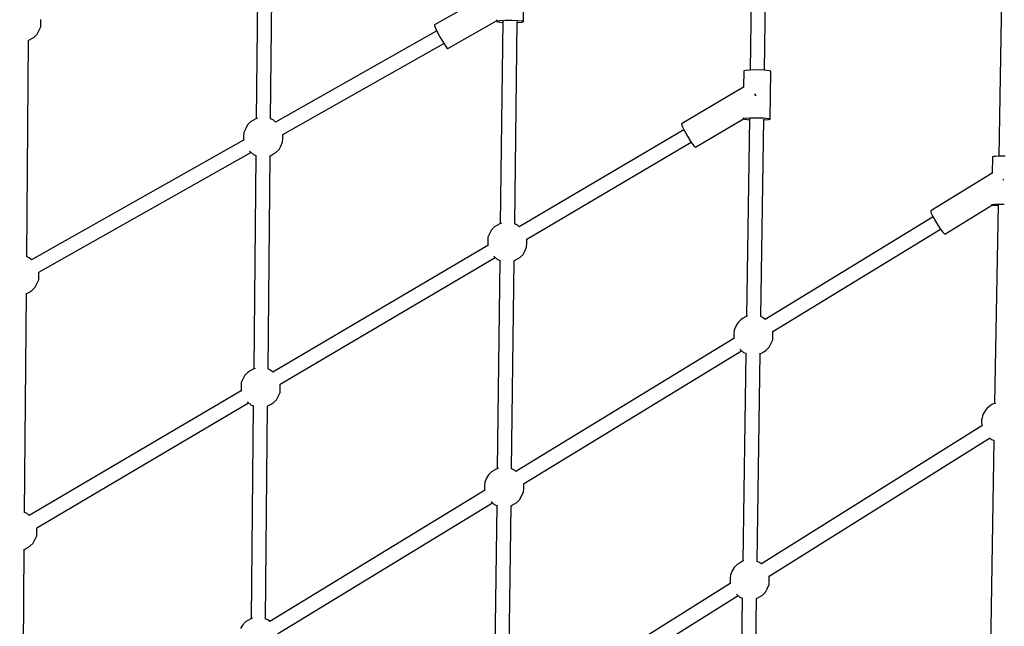
# Model space of a CAD drawing. Units: millimetres. Extents: x -6494 to 20855, y 2423 to 21435.
# Drawn here: x 9353 to 10586, y 13408 to 14167 of the extents above; entities that cross this region are included whole.
import ezdxf

# ---------------------------------------------------------------- set-up
doc = ezdxf.new("R2010")
doc.units = ezdxf.units.MM
doc.layers.add('PV-54A68', color=7, linetype='Continuous')
doc.styles.get("Standard").update_dxf_attribs({"font": 'arial.ttf'})
doc.dimstyles.new('Kopia Kopia ISO-25 moduły', dxfattribs={"dimtxt": 300, "dimasz": 210, "dimexe": 1.25, "dimexo": 0.625, "dimgap": 80, "dimtad": 1, "dimdec": 1, "dimlfac": 0.001, "dimtxsty": 'Standard', "dimblk": 'OBLIQUE', "dimcen": 2.5, "dimse1": 1, "dimse2": 1, "dimadec": 0, "dimazin": 0, "dimtfac": 1, "dimtdec": 1, "dimtmove": 0, "dimatfit": 3, "dimfxl": 1, "dimtfillclr": 256, "dimarcsym": 0})

# ---------------------------------------------------------------- blocks, each defined once
blk = doc.blocks.new('*U1')
at = {"layer": 'PV-54A68'}
for p, q in [((-3350, -5114.7), (-3116.4, -5118.8)), ((-3116.5, -5110.9), (-3116.5, -5115.5)), ((-3116.5, -5115.5), (-3116.4, -5119.6)), ((-3087.1, -5113.2), (-3087.7, -5113.6)), ((-3086.4, -5112.8), (-3087.1, -5113.2)), ((-3056.6, -5116.5), (-3056.6, -5112)), ((-3116.4, -5119.6), (-3116.3, -5123)), ((-3116.3, -5123), (-3116.1, -5125.4)), ((-3116.1, -5125.4), (-3115.8, -5126.6)), ((-3115.8, -5126.6), (-3115.7, -5126.8)), ((-3115.7, -5126.8), (-3095, -5127.1)), ((-3095.1, -5127.1), (-3048.1, -5204.1)), ((-3056.5, -5120.6), (-3056.6, -5116.5)), ((-3056.4, -5124), (-3056.5, -5120.6)), ((-3056.2, -5126.4), (-3056.4, -5124)), ((-3055.9, -5127.7), (-3056.2, -5126.4)), ((-3055.8, -5127.8), (-3055.9, -5127.7)), ((-3055.8, -5127.8), (-3055.8, -5127.8)), ((-3055.8, -5127.8), (-3055.8, -5127.8)), ((-3055.7, -5119.8), (-2807.1, -5124.1)), ((-3019.1, -5186.4), (-3055.5, -5126.8)), ((-3055.4, -5126.4), (-3055.1, -5124)), ((-3055.4, -5126.8), (-3055.4, -5126.4)), ((-3055.1, -5124), (-3054.8, -5120.6)), ((-3054.8, -5120.6), (-3054.8, -5119.8)), ((-2807.4, -5123.2), (-2807.1, -5124)), ((-2807.1, -5124), (-2806.8, -5124.6)), ((-2806.8, -5124.6), (-2805.6, -5127.4)), ((-2805.6, -5127.4), (-2804.2, -5129.8)), ((-2763.6, -5130.3), (-2762.1, -5128.1)), ((-2762.1, -5128.1), (-2760.9, -5125.5)), ((-2760.9, -5125.5), (-2760.6, -5124.9)), ((-2760.6, -5124.9), (-2493, -5129.6)), ((-2804.2, -5129.8), (-2802.5, -5131.9)), ((-2802.5, -5131.9), (-2800.7, -5133.7)), ((-2800.7, -5133.7), (-2798.9, -5135.3)), ((-2798.9, -5135.3), (-2796.6, -5136.9)), ((-2796.6, -5136.9), (-2794.3, -5138.1)), ((-2794.3, -5138.1), (-2791.7, -5139.2)), ((-2791.7, -5139.2), (-2788.9, -5139.9)), ((-2788.9, -5139.9), (-2786.2, -5140.4)), ((-2786.2, -5140.4), (-2783.1, -5140.4)), ((-2783.1, -5140.4), (-2780.4, -5140.3)), ((-2780.4, -5140.3), (-2778.6, -5139.9)), ((-2779, -5140), (-2606.1, -5416.1)), ((-2763.7, -5130.5), (-2763.6, -5130.3)), ((-2590.9, -5406.6), (-2763.7, -5130.5)), ((-3025.6, -5192.1), (-3021.9, -5189.4)), ((-3021.9, -5189.4), (-3019.7, -5187.4)), ((-3019.7, -5187.4), (-3019.1, -5186.4)), ((-3044.2, -5203), (-3040.1, -5200.9)), ((-3040.6, -5201.1), (-2912.3, -5411.4)), ((-3040.1, -5200.9), (-3035.3, -5198.2)), ((-3035.3, -5198.2), (-3030.2, -5195.1)), ((-3030.2, -5195.1), (-3025.6, -5192.1)), ((-2897, -5401.9), (-3025.2, -5191.8)), ((-3048.1, -5204.1), (-3046.9, -5204.1)), ((-3046.9, -5204.1), (-3044.2, -5203)), ((-3224.1, -5412.2), (-3470.2, -5408.5)), ((-3223.5, -5406.4), (-3224.1, -5412.7)), ((-3222.8, -5404.2), (-3223.5, -5406.4)), ((-3163, -5405.1), (-3222.8, -5404.2)), ((-3164.4, -5413.6), (-3163.7, -5407.3)), ((-3163.7, -5407.3), (-3163, -5405.1)), ((-3162.3, -5407.4), (-3163, -5405.1)), ((-3161.9, -5413.1), (-3162.3, -5407.4)), ((-2912.3, -5411.3), (-2914.4, -5413.7)), ((-2891.6, -5401.6), (-2897.2, -5401.6)), ((-2886.6, -5401.9), (-2891.6, -5401.6)), ((-2881.6, -5404.3), (-2886.6, -5401.9)), ((-2877.4, -5406.4), (-2881.6, -5404.3)), ((-2873.6, -5410.3), (-2877.4, -5406.4)), ((-2871.8, -5413.1), (-2873.6, -5410.3)), ((-2585.3, -5406.2), (-2591.1, -5406.2)), ((-2580.3, -5406.5), (-2585.3, -5406.2)), ((-2575.2, -5408.9), (-2580.3, -5406.5)), ((-2571, -5411), (-2575.2, -5408.9)), ((-2567.2, -5414.9), (-2571, -5411)), ((-3224.1, -5412.7), (-3224.5, -5421.2)), ((-3224.5, -5421.2), (-3224.4, -5429.7)), ((-3192.4, -5422.9), (-3194.6, -5424.2)), ((-3192.1, -5422.8), (-3192.4, -5422.9)), ((-3164.7, -5422.1), (-3164.4, -5413.6)), ((-3164.6, -5430.6), (-3164.7, -5422.1)), ((-2915.7, -5416.8), (-3163.1, -5413.1)), ((-2914.4, -5413.7), (-2915.8, -5417)), ((-2869.7, -5416.9), (-2871.8, -5413.1)), ((-2609.3, -5421.4), (-2869.8, -5417.5)), ((-2869.5, -5417.5), (-2869.7, -5416.9)), ((-2608.1, -5418.3), (-2609.4, -5421.6)), ((-2606.1, -5416.1), (-2608.1, -5418.3)), ((-2565.5, -5417.7), (-2567.2, -5414.9)), ((-2563.3, -5421.5), (-2565.5, -5417.7)), ((-2296.1, -5426.1), (-2563.5, -5422.1)), ((-2563.1, -5422.1), (-2563.3, -5421.5)), ((-3470.5, -5426.5), (-3224.4, -5430.2)), ((-3224.4, -5429.7), (-3224, -5435.9)), ((-3224, -5435.9), (-3223.3, -5438.2)), ((-3164.2, -5436.8), (-3164.6, -5430.6)), ((-3163.4, -5431.1), (-2916, -5434.8)), ((-3162.7, -5436.8), (-3162.2, -5431.1)), ((-2916.4, -5433.5), (-2915.8, -5435.3)), ((-2915.8, -5435.3), (-2913.6, -5439.1)), ((-2871, -5438.5), (-2869.8, -5435.5)), ((-2870, -5435.5), (-2609.6, -5439.4)), ((-3223.3, -5438.2), (-3202.9, -5438.5)), ((-3202.9, -5438.5), (-3157.2, -5516.1)), ((-3164.7, -5439.1), (-3163.5, -5439.1)), ((-3163.5, -5439.1), (-3164.2, -5436.8)), ((-3163.5, -5439.1), (-3162.7, -5436.8)), ((-3127.9, -5498.8), (-3163.4, -5438.7)), ((-2913.6, -5439.1), (-2911.9, -5442)), ((-2911.9, -5442), (-2908.1, -5445.8)), ((-2908.1, -5445.8), (-2903.9, -5448)), ((-2903.9, -5448), (-2898.8, -5450.4)), ((-2874.9, -5443), (-2874.2, -5442.2)), ((-2874.2, -5442.2), (-2871, -5438.5)), ((-2706.6, -5713.9), (-2873.1, -5440.9)), ((-2610, -5438.1), (-2609.5, -5439.9)), ((-2609.5, -5439.9), (-2607.3, -5443.7)), ((-2607.3, -5443.7), (-2605.5, -5446.6)), ((-2605.5, -5446.6), (-2601.8, -5450.4)), ((-2568.4, -5447.3), (-2567.9, -5446.8)), ((-2567.9, -5446.8), (-2564.7, -5443.1)), ((-2396.1, -5717.9), (-2566.6, -5445.3)), ((-2564.7, -5443.1), (-2563.4, -5440.1)), ((-2563.6, -5440.1), (-2300, -5444)), ((-2898.8, -5450.4), (-2893.8, -5450.7)), ((-2893.8, -5450.7), (-2887.9, -5450.7)), ((-2888.3, -5450.7), (-2721.9, -5723.4)), ((-2887.9, -5450.7), (-2887.9, -5450.6)), ((-2601.8, -5450.4), (-2597.5, -5452.6)), ((-2597.5, -5452.6), (-2592.5, -5455)), ((-2592.5, -5455), (-2587.5, -5455.3)), ((-2587.5, -5455.3), (-2581.6, -5455.3)), ((-2581.6, -5455.3), (-2581.3, -5455.1)), ((-2581.6, -5455.3), (-2411.2, -5727.5)), ((-3149.2, -5512.9), (-3141.8, -5508.7)), ((-3141.8, -5508.7), (-3134.6, -5504.3)), ((-3134.6, -5504.3), (-3129.5, -5500.6)), ((-3012.8, -5710), (-3134.2, -5504)), ((-3129.5, -5500.6), (-3127.9, -5498.8)), ((-3157.2, -5516.1), (-3154.9, -5515.6)), ((-3154.9, -5515.6), (-3149.2, -5512.9)), ((-3149.7, -5513.1), (-3028.2, -5719.2)), ((-3285.1, -5713.8), (-3344.8, -5713.1)), ((-3286.5, -5721.1), (-3285.9, -5715.8)), ((-3285.9, -5715.8), (-3285.1, -5713.8)), ((-3284.3, -5715.8), (-3285.1, -5713.8)), ((-3283.8, -5721.2), (-3284.3, -5715.8)), ((-3028.3, -5719.2), (-3030.6, -5721.9)), ((-3007.8, -5709.8), (-3012.9, -5709.8)), ((-3002.8, -5710.1), (-3007.8, -5709.8)), ((-2997.8, -5712.4), (-3002.8, -5710.1)), ((-2993.5, -5714.6), (-2997.8, -5712.4)), ((-2989.8, -5718.5), (-2993.5, -5714.6)), ((-2988, -5721.3), (-2989.8, -5718.5)), ((-2701.2, -5713.6), (-2706.7, -5713.6)), ((-2696.2, -5713.9), (-2701.2, -5713.6)), ((-2691.2, -5716.3), (-2696.2, -5713.9)), ((-2686.9, -5718.5), (-2691.2, -5716.3)), ((-2683.2, -5722.3), (-2686.9, -5718.5)), ((-3286.9, -5728.7), (-3286.5, -5721.1)), ((-3286.9, -5736.8), (-3286.9, -5728.7)), ((-3031.9, -5725), (-3285.2, -5721.8)), ((-3283.8, -5721.8), (-3283.8, -5721.2)), ((-3030.6, -5721.9), (-3032, -5725.3)), ((-2985.9, -5725.1), (-2988, -5721.3)), ((-2725.3, -5728.9), (-2986, -5725.6)), ((-2985.7, -5725.6), (-2985.9, -5725.1)), ((-2724, -5725.8), (-2725.4, -5729.2)), ((-2721.9, -5723.4), (-2724, -5725.8)), ((-2681.4, -5725.2), (-2683.2, -5722.3)), ((-2679.3, -5729), (-2681.4, -5725.2)), ((-2414.5, -5732.8), (-2679.4, -5729.5)), ((-2679.1, -5729.5), (-2679.3, -5729)), ((-3286.5, -5743.5), (-3286.9, -5736.8)), ((-3285.9, -5747.3), (-3286.5, -5743.5)), ((-3285.4, -5739.8), (-3032.1, -5743)), ((-3285.1, -5747.3), (-3284.4, -5743.6)), ((-3284.4, -5743.6), (-3284.1, -5739.8)), ((-3032.6, -5741.4), (-3032, -5743.5)), ((-3032, -5743.5), (-3029.8, -5747.3)), ((-2987.2, -5746.7), (-2985.9, -5743.6)), ((-2986.2, -5743.6), (-2725.5, -5746.9)), ((-3325.1, -5747.3), (-3280.9, -5825.6)), ((-3287.2, -5747.8), (-3285.5, -5747.8)), ((-3285.5, -5747.8), (-3285.9, -5747.3)), ((-3251.3, -5808.8), (-3285.8, -5747.8)), ((-3285.5, -5747.8), (-3285.1, -5747.3)), ((-3029.8, -5747.3), (-3028.1, -5750.1)), ((-3028.1, -5750.1), (-3024.3, -5754)), ((-3024.3, -5754), (-3020.1, -5756.2)), ((-3020.1, -5756.2), (-3015, -5758.5)), ((-2991.2, -5751.2), (-2990.4, -5750.4)), ((-2990.4, -5750.4), (-2987.2, -5746.7)), ((-2831, -6018.6), (-2989.6, -5749.4)), ((-2726, -5745.3), (-2725.4, -5747.4)), ((-2725.4, -5747.4), (-2723.2, -5751.2)), ((-2723.2, -5751.2), (-2721.5, -5754)), ((-2721.5, -5754), (-2717.7, -5757.9)), ((-2684.4, -5754.9), (-2683.8, -5754.2)), ((-2683.8, -5754.2), (-2680.6, -5750.6)), ((-2518.7, -6021.9), (-2682.7, -5753)), ((-2680.6, -5750.6), (-2679.3, -5747.5)), ((-2679.6, -5747.5), (-2414.7, -5750.8)), ((-3015, -5758.5), (-3010, -5758.8)), ((-3010, -5758.8), (-3004.4, -5758.8)), ((-3004.9, -5758.8), (-2846.3, -6028)), ((-2717.7, -5757.9), (-2713.5, -5760.1)), ((-2713.5, -5760.1), (-2708.4, -5762.4)), ((-2708.4, -5762.4), (-2703.4, -5762.7)), ((-2703.4, -5762.7), (-2697.6, -5762.7)), ((-2697.9, -5762.7), (-2533.9, -6031.5)), ((-3270.7, -5821.3), (-3263.7, -5817.4)), ((-3263.7, -5817.4), (-3257.1, -5813.4)), ((-3143.8, -6015.4), (-3257.7, -5813.8)), ((-3257.1, -5813.4), (-3252.7, -5810.4)), ((-3252.7, -5810.4), (-3251.3, -5808.8)), ((-3280.9, -5825.6), (-3280.3, -5825.6)), ((-3280.3, -5825.6), (-3276.7, -5824.3)), ((-3276.7, -5824.3), (-3270.7, -5821.3)), ((-3273.4, -5822.6), (-3159.3, -6024.5)), ((-3139.2, -6015.3), (-3143.8, -6015.3)), ((-3134.2, -6015.6), (-3139.2, -6015.3)), ((-3129.2, -6018), (-3134.2, -6015.6)), ((-3163.3, -6030.6), (-3418.4, -6028)), ((-3162, -6027.4), (-3163.4, -6030.9)), ((-3159.3, -6024.4), (-3162, -6027.4)), ((-3124.9, -6020.1), (-3129.2, -6018)), ((-3121.1, -6024), (-3124.9, -6020.1)), ((-3119.4, -6026.9), (-3121.1, -6024)), ((-3117.2, -6030.6), (-3119.4, -6026.9)), ((-2846.4, -6028), (-2848.7, -6030.7)), ((-2825.9, -6018.5), (-2831, -6018.5)), ((-2820.9, -6018.8), (-2825.9, -6018.5)), ((-2815.9, -6021.2), (-2820.9, -6018.8)), ((-2811.6, -6023.4), (-2815.9, -6021.2)), ((-2807.9, -6027.2), (-2811.6, -6023.4)), ((-2806.1, -6030.1), (-2807.9, -6027.2)), ((-2850, -6033.8), (-3117.4, -6031.1)), ((-3117.1, -6031.1), (-3117.2, -6030.6)), ((-2848.7, -6030.7), (-2850.2, -6034.1)), ((-2804, -6033.9), (-2806.1, -6030.1)), ((-2537.3, -6037), (-2804.2, -6034.3)), ((-2803.8, -6034.3), (-2804, -6033.9)), ((-2536, -6033.9), (-2537.5, -6037.3)), ((-2533.9, -6031.5), (-2536, -6033.9)), ((-3418.6, -6046), (-3163.5, -6048.6)), ((-3164, -6046.9), (-3163.4, -6049.1)), ((-3163.4, -6049.1), (-3161.2, -6052.8)), ((-3161.2, -6052.8), (-3159.5, -6055.7)), ((-3121.8, -6055.9), (-3118.6, -6052.2)), ((-3118.6, -6052.2), (-3117.3, -6049.1)), ((-3117.6, -6049.1), (-2850.2, -6051.8)), ((-2850.8, -6050.1), (-2850.1, -6052.3)), ((-2850.1, -6052.3), (-2847.9, -6056.1)), ((-2805.3, -6055.5), (-2804, -6052.3)), ((-2804.3, -6052.3), (-2537.5, -6055)), ((-3159.5, -6055.7), (-3155.7, -6059.5)), ((-3155.7, -6059.5), (-3151.4, -6061.7)), ((-3151.4, -6061.7), (-3146.4, -6064.1)), ((-3146.4, -6064.1), (-3141.4, -6064.4)), ((-3141.4, -6064.4), (-3136.2, -6064.4)), ((-3136.8, -6064.4), (-2986.8, -6329.8)), ((-3122.7, -6056.9), (-3121.8, -6055.9)), ((-2971.2, -6320.8), (-3121.3, -6055.3)), ((-2847.9, -6056.1), (-2846.2, -6058.9)), ((-2846.2, -6058.9), (-2842.4, -6062.8)), ((-2842.4, -6062.8), (-2838.2, -6064.9)), ((-2838.2, -6064.9), (-2833.1, -6067.3)), ((-2809.2, -6059.9), (-2808.5, -6059.1)), ((-2808.5, -6059.1), (-2805.3, -6055.5)), ((-2651.5, -6323.3), (-2807.7, -6058.1)), ((-2538.1, -6053.3), (-2537.4, -6055.5)), ((-2537.4, -6055.5), (-2535.2, -6059.3)), ((-2535.2, -6059.3), (-2533.5, -6062.1)), ((-2533.5, -6062.1), (-2529.7, -6066)), ((-2833.1, -6067.3), (-2828.1, -6067.6)), ((-2828.1, -6067.6), (-2822.6, -6067.6)), ((-2823, -6067.6), (-2666.8, -6332.7)), ((-2529.7, -6066), (-2525.5, -6068.2)), ((-3283.6, -6318.1), (-3287.6, -6318.1)), ((-3278.6, -6318.4), (-3283.6, -6318.1)), ((-3273.6, -6320.8), (-3278.6, -6318.4)), ((-3269.3, -6323), (-3273.6, -6320.8)), ((-3265.5, -6326.8), (-3269.3, -6323)), ((-2966.6, -6320.7), (-2971.3, -6320.7)), ((-2961.6, -6321), (-2966.6, -6320.7)), ((-2956.6, -6323.3), (-2961.6, -6321)), ((-2952.4, -6325.5), (-2956.6, -6323.3)), ((-2646.4, -6323.3), (-2651.5, -6323.3)), ((-2641.4, -6323.5), (-2646.4, -6323.3)), ((-2636.4, -6325.9), (-2641.4, -6323.5)), ((-3263.8, -6329.7), (-3265.5, -6326.8)), ((-3261.6, -6333.5), (-3263.8, -6329.7)), ((-2990.8, -6336), (-3261.9, -6333.9)), ((-3261.5, -6333.9), (-3261.6, -6333.5)), ((-2989.4, -6332.8), (-2990.9, -6336.3)), ((-2986.8, -6329.8), (-2989.4, -6332.8)), ((-2948.6, -6329.4), (-2952.4, -6325.5)), ((-2946.8, -6332.2), (-2948.6, -6329.4)), ((-2944.7, -6336), (-2946.8, -6332.2)), ((-2670.5, -6338.6), (-2944.9, -6336.4)), ((-2944.5, -6336.4), (-2944.7, -6336)), ((-2669.2, -6335.4), (-2670.7, -6338.9)), ((-2666.8, -6332.7), (-2669.2, -6335.4)), ((-2632.1, -6328.1), (-2636.4, -6325.9)), ((-2628.3, -6331.9), (-2632.1, -6328.1)), ((-2626.6, -6334.8), (-2628.3, -6331.9)), ((-2624.4, -6338.6), (-2626.6, -6334.8)), ((-2495.3, -6340), (-2624.7, -6339)), ((-2624.3, -6339), (-2624.4, -6338.6))]:
    blk.add_line(p, q, dxfattribs=at)
blk = doc.blocks.new('1210')
at = {"layer": 'PV-54A68', "rotation": 270}
blk.add_blockref('*U1', (15697.5, 10879.9), dxfattribs=at)
blk = doc.blocks.new('_OBLIQUE')
at = {"color": 0, "linetype": 'ByBlock', "lineweight": -2}
for p, q in [((-0.5, -0.5), (0.5, 0.5)), ((0, 0), (0, 0))]:
    blk.add_line(p, q, dxfattribs=at)
blk = doc.blocks.new('*D12')
at = {"color": 0, "lineweight": -2}
blk.add_line((-2104.5, 20110.9), (17422.5, 20110.9), dxfattribs=at)
at = {"layer": 'Defpoints', "color": 0}
for p in [(17422.5, 20110.9), (-2104.5, 16622.6), (17422.5, 7370.5)]:
    blk.add_point(p, dxfattribs=at)
at = {"color": 0, "lineweight": -2, "xscale": 210, "yscale": 210, "zscale": 210, "rotation": 180}
blk.add_blockref('_OBLIQUE', (-2104.5, 20110.9), dxfattribs=at)
at = {"color": 0, "lineweight": -2, "xscale": 210, "yscale": 210, "zscale": 210}
blk.add_blockref('_OBLIQUE', (17422.5, 20110.9), dxfattribs=at)
at = {"color": 0, "insert": (7659, 20371.2), "char_height": 300, "attachment_point": 5}
blk.add_mtext('19,5m', dxfattribs=at)
blk = doc.blocks.new('*D13')
at = {"color": 0, "lineweight": -2}
blk.add_line((-4361, 20978.3), (20749.9, 20978.3), dxfattribs=at)
at = {"layer": 'Defpoints', "color": 0}
for p in [(20749.9, 20978.3), (-4361, 16961.7), (20749.9, 6861.6)]:
    blk.add_point(p, dxfattribs=at)
at = {"color": 0, "lineweight": -2, "xscale": 210, "yscale": 210, "zscale": 210, "rotation": 180}
blk.add_blockref('_OBLIQUE', (-4361, 20978.3), dxfattribs=at)
at = {"color": 0, "lineweight": -2, "xscale": 210, "yscale": 210, "zscale": 210}
blk.add_blockref('_OBLIQUE', (20749.9, 20978.3), dxfattribs=at)
at = {"color": 0, "insert": (8194.4, 21238.6), "char_height": 300, "attachment_point": 5}
blk.add_mtext('25,1m', dxfattribs=at)

msp = doc.modelspace()

# ---------------------------------------------------------------- block references
msp.add_blockref('1210', (0, 0))

# ---------------------------------------------------------------- dimensions: what is measured, and where the dimension line sits
for base, p1, p2, picture, middle in [((20749.87, 20978.33), (-4361, 16961.72), (20749.87, 6861.56), '*D13', (8194.43, 21238.61)), ((17422.47, 20110.88), (-2104.55, 16622.59), (17422.47, 7370.49), '*D12', (7658.96, 20371.17))]:
    dim = msp.add_linear_dim(base=base, p1=p1, p2=p2, dimstyle='Kopia Kopia ISO-25 moduły', override={"dimpost": 'm'})
    dim.commit()
    dim.dimension.update_dxf_attribs({"geometry": picture, "text_midpoint": middle})

doc.saveas('drawing.dxf')
